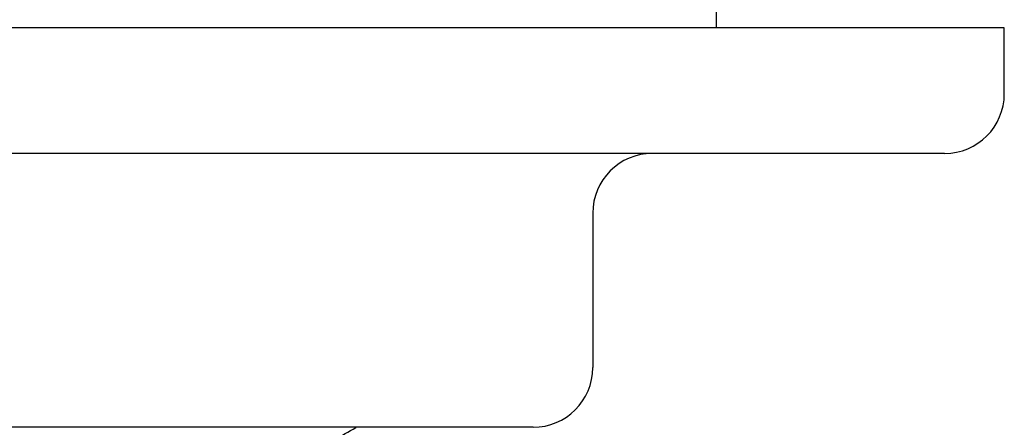
# Model space of a CAD drawing. Units: inches. Extents: x 12487 to 12790, y 2799 to 3134.
# Drawn here: x 12660 to 12690, y 2900 to 2912 of the extents above; entities that cross this region are included whole.
import ezdxf

# ---------------------------------------------------------------- set-up
doc = ezdxf.new("R2010")
doc.units = ezdxf.units.IN
doc.header["$LTSCALE"] = 10
doc.linetypes.add('SLD-Solid', pattern=[0])

msp = doc.modelspace()

# ---------------------------------------------------------------- linework, layer by layer
at = {"color": 7, "linetype": 'SLD-Solid', "lineweight": 25}
for p, q in [((12681.2, 2912.084), (12681.2, 2912.584)), ((12689.966, 2912.084), (12611.744, 2912.084)), ((12689.966, 2910.08), (12689.966, 2912.084)), ((12688.147, 2908.261), (12613.563, 2908.261)), ((12677.426, 2906.442), (12677.426, 2901.738)), ((12675.607, 2899.919), (12650.855, 2899.919))]:
    msp.add_line(p, q, dxfattribs=at)
for centre, start, end in [((12688.147, 2910.08), 270, 0), ((12679.245, 2906.442), 90, 180), ((12675.607, 2901.738), 270, 0)]:
    msp.add_arc(centre, 1.819, start, end, dxfattribs=at)
msp.add_open_spline([(12669.563, 2899.54), (12669.778, 2899.664), (12669.996, 2899.79), (12670.215, 2899.917), (12670.219, 2899.919)], degree=3, knots=[0, 0, 0, 0, 0.979498, 1, 1, 1, 1], dxfattribs=at)

doc.saveas('drawing.dxf')
